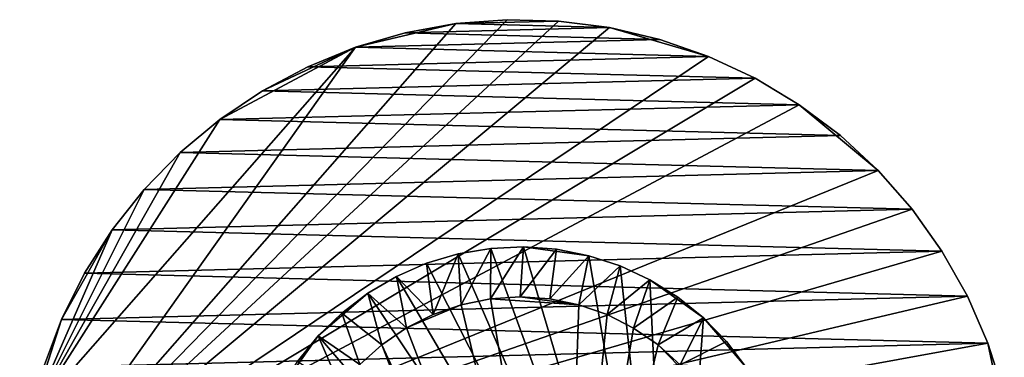
# Model space of a CAD drawing. Extents: x -197 to 245, y -234 to 40.
# Drawn here: x 82 to 137, y 9 to 27 of the extents above; entities that cross this region are included whole.
import ezdxf

# ---------------------------------------------------------------- set-up
doc = ezdxf.new("R2010")
doc.units = 0
doc.layers.add('L15', color=7, linetype='CONTINUOUS')
doc.layers.add('L3', color=7, linetype='CONTINUOUS')

msp = doc.modelspace()

# ---------------------------------------------------------------- linework, layer by layer
at = {"layer": 'L15', "color": 254}
for points in [[(82.5, 0, 9), (112.1223, 27.41798, 9), (109.2919, 27.49088, 9)], [(109.2919, 27.49088, 9), (106.469, 27.27237, 9), (82.5, 0, 9)], [(82.5, 0, 9), (114.9302, 27.05444, 9), (112.1223, 27.41798, 9)], [(82.5, 0, 9), (106.469, 27.27237, 9), (100.9651, 25.97345, 9)], [(106.469, 27.27237, 9), (103.6836, 26.76477, 9), (100.9651, 25.97345, 9)], [(106.469, 27.27237, 9), (106.469, 27.27237), (103.6836, 26.76477)], [(106.469, 27.27237, 9), (103.6836, 26.76477), (103.6836, 26.76477, 9)], [(106.469, 27.27237), (114.9302, 27.05444), (103.6836, 26.76477)], [(109.2919, 27.49088, 9), (109.2919, 27.49088), (106.469, 27.27237)], [(109.2919, 27.49088, 9), (106.469, 27.27237), (106.469, 27.27237, 9)], [(109.2919, 27.49088), (112.1223, 27.41798), (106.469, 27.27237)], [(106.469, 27.27237), (112.1223, 27.41798), (114.9302, 27.05444)], [(112.1223, 27.41798, 9), (112.1223, 27.41798), (109.2919, 27.49088)], [(112.1223, 27.41798, 9), (109.2919, 27.49088), (109.2919, 27.49088, 9)], [(114.9302, 27.05444, 9), (114.9302, 27.05444), (112.1223, 27.41798)], [(114.9302, 27.05444, 9), (112.1223, 27.41798), (112.1223, 27.41798, 9)], [(120.36, 25.47391, 9), (114.9302, 27.05444, 9), (82.5, 0, 9)], [(103.6836, 26.76477, 9), (103.6836, 26.76477), (100.9651, 25.97345)], [(103.6836, 26.76477, 9), (100.9651, 25.97345), (100.9651, 25.97345, 9)], [(103.6836, 26.76477), (117.6859, 26.40412), (100.9651, 25.97345)], [(103.6836, 26.76477), (114.9302, 27.05444), (117.6859, 26.40412)], [(117.6859, 26.40412, 9), (117.6859, 26.40412), (114.9302, 27.05444)], [(117.6859, 26.40412, 9), (114.9302, 27.05444), (114.9302, 27.05444, 9)], [(120.36, 25.47391, 9), (117.6859, 26.40412, 9), (114.9302, 27.05444, 9)], [(100.9651, 25.97345), (117.6859, 26.40412), (120.36, 25.47391)], [(120.36, 25.47391, 9), (120.36, 25.47391), (117.6859, 26.40412)], [(120.36, 25.47391, 9), (117.6859, 26.40412), (117.6859, 26.40412, 9)], [(82.5, 0, 9), (100.9651, 25.97345, 9), (83.08147, 5.625182, 9)], [(82.5, 0, 9), (122.9244, 24.27367, 9), (120.36, 25.47391, 9)], [(83.08147, 5.625182, 9), (100.9651, 25.97345, 9), (93.49411, 21.99558, 9)], [(93.49411, 21.99558, 9), (100.9651, 25.97345, 9), (95.8432, 23.57615, 9)], [(95.8432, 23.57615, 9), (100.9651, 25.97345, 9), (98.34235, 24.90681, 9)], [(100.9651, 25.97345, 9), (100.9651, 25.97345), (98.34235, 24.90681)], [(100.9651, 25.97345, 9), (98.34235, 24.90681), (98.34235, 24.90681, 9)], [(100.9651, 25.97345), (120.36, 25.47391), (98.34235, 24.90681)], [(98.34235, 24.90681), (120.36, 25.47391), (122.9244, 24.27367)], [(122.9244, 24.27367, 9), (122.9244, 24.27367), (120.36, 25.47391)], [(122.9244, 24.27367, 9), (120.36, 25.47391), (120.36, 25.47391, 9)], [(98.34235, 24.90681, 9), (98.34235, 24.90681), (95.8432, 23.57615)], [(98.34235, 24.90681, 9), (95.8432, 23.57615), (95.8432, 23.57615, 9)], [(98.34235, 24.90681), (122.9244, 24.27367), (95.8432, 23.57615)], [(82.5, 0, 9), (125.3517, 22.81612, 9), (122.9244, 24.27367, 9)], [(95.8432, 23.57615), (122.9244, 24.27367), (125.3517, 22.81612)], [(125.3517, 22.81612, 9), (125.3517, 22.81612), (122.9244, 24.27367)], [(125.3517, 22.81612, 9), (122.9244, 24.27367), (122.9244, 24.27367, 9)], [(95.8432, 23.57615, 9), (95.8432, 23.57615), (93.49411, 21.99558)], [(95.8432, 23.57615, 9), (93.49411, 21.99558), (93.49411, 21.99558, 9)], [(95.8432, 23.57615), (125.3517, 22.81612), (93.49411, 21.99558)], [(129.6942, 19.19346, 9), (125.3517, 22.81612, 9), (82.5, 0, 9)], [(93.49411, 21.99558), (125.3517, 22.81612), (127.6163, 21.11671)], [(127.6163, 21.11671, 9), (127.6163, 21.11671), (125.3517, 22.81612)], [(127.6163, 21.11671, 9), (125.3517, 22.81612), (125.3517, 22.81612, 9)], [(129.6942, 19.19346, 9), (127.6163, 21.11671, 9), (125.3517, 22.81612, 9)], [(83.08147, 5.625182, 9), (93.49411, 21.99558, 9), (91.31999, 20.18185, 9)], [(93.49411, 21.99558, 9), (93.49411, 21.99558), (91.31999, 20.18185)], [(93.49411, 21.99558, 9), (91.31999, 20.18185), (91.31999, 20.18185, 9)], [(93.49411, 21.99558), (127.6163, 21.11671), (91.31999, 20.18185)], [(91.31999, 20.18185), (127.6163, 21.11671), (129.6942, 19.19346)], [(129.6942, 19.19346, 9), (129.6942, 19.19346), (127.6163, 21.11671)], [(129.6942, 19.19346, 9), (127.6163, 21.11671), (127.6163, 21.11671, 9)], [(89.34388, 18.15418, 9), (83.08147, 5.625182, 9), (91.31999, 20.18185, 9)], [(91.31999, 20.18185, 9), (91.31999, 20.18185), (89.34388, 18.15418)], [(91.31999, 20.18185, 9), (89.34388, 18.15418), (89.34388, 18.15418, 9)], [(91.31999, 20.18185), (129.6942, 19.19346), (89.34388, 18.15418)], [(82.5, 0, 9), (131.5633, 17.06676, 9), (129.6942, 19.19346, 9)], [(89.34388, 18.15418), (129.6942, 19.19346), (131.5633, 17.06676)], [(131.5633, 17.06676, 9), (131.5633, 17.06676), (129.6942, 19.19346)], [(131.5633, 17.06676, 9), (129.6942, 19.19346), (129.6942, 19.19346, 9)], [(87.58672, 15.93408, 9), (83.08147, 5.625182, 9), (89.34388, 18.15418, 9)], [(89.34388, 18.15418, 9), (89.34388, 18.15418), (87.58672, 15.93408)], [(89.34388, 18.15418, 9), (87.58672, 15.93408), (87.58672, 15.93408, 9)], [(89.34388, 18.15418), (131.5633, 17.06676), (87.58672, 15.93408)], [(82.5, 0, 9), (133.2038, 14.75915, 9), (131.5633, 17.06676, 9)], [(87.58672, 15.93408), (131.5633, 17.06676), (133.2038, 14.75915)], [(133.2038, 14.75915, 9), (133.2038, 14.75915), (131.5633, 17.06676)], [(133.2038, 14.75915, 9), (131.5633, 17.06676), (131.5633, 17.06676, 9)], [(87.58672, 15.93408, 9), (84.80129, 11.01248, 9), (83.08147, 5.625182, 9)], [(86.06716, 13.54507, 9), (84.80129, 11.01248, 9), (87.58672, 15.93408, 9)], [(87.58672, 15.93408, 9), (87.58672, 15.93408), (86.06716, 13.54507)], [(87.58672, 15.93408, 9), (86.06716, 13.54507), (86.06716, 13.54507, 9)], [(87.58672, 15.93408), (133.2038, 14.75915), (86.06716, 13.54507)], [(134.5984, 12.29508, 9), (133.2038, 14.75915, 9), (82.5, 0, 9)], [(86.06716, 13.54507), (133.2038, 14.75915), (134.5984, 12.29508)], [(134.5984, 12.29508, 9), (134.5984, 12.29508), (133.2038, 14.75915)], [(134.5984, 12.29508, 9), (133.2038, 14.75915), (133.2038, 14.75915, 9)], [(86.06716, 13.54507, 9), (86.06716, 13.54507), (84.80129, 11.01248)], [(86.06716, 13.54507, 9), (84.80129, 11.01248), (84.80129, 11.01248, 9)], [(86.06716, 13.54507), (134.5984, 12.29508), (84.80129, 11.01248)], [(134.5984, 12.29508, 9), (82.5, 0, 9), (135.7322, 9.700682, 9)], [(84.80129, 11.01248), (134.5984, 12.29508), (135.7322, 9.700682)], [(135.7322, 9.700682, 9), (135.7322, 9.700682), (134.5984, 12.29508)], [(135.7322, 9.700682, 9), (134.5984, 12.29508), (134.5984, 12.29508, 9)], [(84.80129, 11.01248, 9), (83.80253, 8.363158, 9), (83.08147, 5.625182, 9)], [(84.80129, 11.01248, 9), (84.80129, 11.01248), (83.80253, 8.363158)], [(84.80129, 11.01248, 9), (83.80253, 8.363158), (83.80253, 8.363158, 9)], [(84.80129, 11.01248), (135.7322, 9.700682), (83.80253, 8.363158)], [(135.7322, 9.700682, 9), (82.5, 0, 9), (137.4635, 1.415666, 9)], [(83.80253, 8.363158), (135.7322, 9.700682), (136.5933, 7.003456)], [(136.5933, 7.003456, 9), (136.5933, 7.003456), (135.7322, 9.700682)], [(136.5933, 7.003456, 9), (135.7322, 9.700682), (135.7322, 9.700682, 9)], [(135.7322, 9.700682, 9), (137.4635, 1.415666, 9), (136.5933, 7.003456, 9)]]:
    msp.add_3dface(points, dxfattribs=at)
at = {"layer": 'L3', "color": 254}
for points in [[(106.772, 11.81705, 45), (108.3941, 14.91379, 45), (106.6082, 14.61149, 45)], [(108.3941, 14.91379, 45), (108.3941, 14.91379, 9.000001), (106.6082, 14.61149, 9.000001)], [(108.3941, 14.91379, 45), (106.6082, 14.61149, 9.000001), (106.6082, 14.61149, 45)], [(108.3941, 14.91379, 9.000001), (118.3527, -12.45923, 9.000001), (106.6082, 14.61149, 9.000001)], [(108.3759, 12.14186, 45), (108.3941, 14.91379, 45), (106.772, 11.81705, 45)], [(110.0087, 12.25, 45), (110.2035, 14.99862, 45), (108.3759, 12.14186, 45)], [(108.3759, 12.14186, 45), (110.2035, 14.99862, 45), (108.3941, 14.91379, 45)], [(110.2035, 14.99862, 45), (110.2035, 14.99862, 9.000001), (108.3941, 14.91379, 9.000001)], [(110.2035, 14.99862, 45), (108.3941, 14.91379, 9.000001), (108.3941, 14.91379, 45)], [(110.2035, 14.99862, 9.000001), (118.3527, -12.45923, 9.000001), (108.3941, 14.91379, 9.000001)], [(110.0087, 12.25, 45), (112.0099, 14.86473, 45), (110.2035, 14.99862, 45)], [(111.6414, 12.13953, 45), (112.0099, 14.86473, 45), (110.0087, 12.25, 45)], [(112.0099, 14.86473, 45), (112.0099, 14.86473, 9.000001), (110.2035, 14.99862, 9.000001)], [(112.0099, 14.86473, 45), (110.2035, 14.99862, 9.000001), (110.2035, 14.99862, 45)], [(112.0099, 14.86473, 9.000001), (113.787, 14.51408, 9.000001), (110.2035, 14.99862, 9.000001)], [(110.2035, 14.99862, 9.000001), (113.787, 14.51408, 9.000001), (118.3527, -12.45923, 9.000001)], [(111.6414, 12.13953, 45), (113.787, 14.51408, 45), (112.0099, 14.86473, 45)], [(113.787, 14.51408, 45), (112.0099, 14.86473, 9.000001), (112.0099, 14.86473, 45)], [(113.787, 14.51408, 45), (113.787, 14.51408, 9.000001), (112.0099, 14.86473, 9.000001)], [(105.2258, 11.28137, 45), (104.8717, 14.09612, 45), (103.21, 13.3752, 45)], [(104.8717, 14.09612, 45), (104.8717, 14.09612, 9.000001), (103.21, 13.3752, 9.000001)], [(104.8717, 14.09612, 45), (103.21, 13.3752, 9.000001), (103.21, 13.3752, 45)], [(118.3527, -12.45923, 9.000001), (103.21, 13.3752, 9.000001), (104.8717, 14.09612, 9.000001)], [(105.2258, 11.28137, 45), (106.6082, 14.61149, 45), (104.8717, 14.09612, 45)], [(106.6082, 14.61149, 45), (106.6082, 14.61149, 9.000001), (104.8717, 14.09612, 9.000001)], [(106.6082, 14.61149, 45), (104.8717, 14.09612, 9.000001), (104.8717, 14.09612, 45)], [(118.3527, -12.45923, 9.000001), (104.8717, 14.09612, 9.000001), (106.6082, 14.61149, 9.000001)], [(106.772, 11.81705, 45), (106.6082, 14.61149, 45), (105.2258, 11.28137, 45)], [(113.2448, 11.81243, 45), (113.787, 14.51408, 45), (111.6414, 12.13953, 45)], [(113.2448, 11.81243, 45), (115.5089, 13.95178, 45), (113.787, 14.51408, 45)], [(115.5089, 13.95178, 45), (115.5089, 13.95178, 9.000001), (113.787, 14.51408, 9.000001)], [(115.5089, 13.95178, 45), (113.787, 14.51408, 9.000001), (113.787, 14.51408, 45)], [(115.5089, 13.95178, 9.000001), (118.3527, -12.45923, 9.000001), (113.787, 14.51408, 9.000001)], [(114.7903, 11.27454, 45), (115.5089, 13.95178, 45), (113.2448, 11.81243, 45)], [(114.7903, 11.27454, 45), (117.1504, 13.18604, 45), (115.5089, 13.95178, 45)], [(117.1504, 13.18604, 45), (117.1504, 13.18604, 9.000001), (115.5089, 13.95178, 9.000001)], [(117.1504, 13.18604, 45), (115.5089, 13.95178, 9.000001), (115.5089, 13.95178, 45)], [(117.1504, 13.18604, 9.000001), (118.3527, -12.45923, 9.000001), (115.5089, 13.95178, 9.000001)], [(103.7647, 10.54437, 45), (103.21, 13.3752, 45), (101.6473, 12.45923, 45)], [(103.21, 13.3752, 45), (103.21, 13.3752, 9.000001), (101.6473, 12.45923, 9.000001)], [(103.21, 13.3752, 45), (101.6473, 12.45923, 9.000001), (101.6473, 12.45923, 45)], [(101.6473, 12.45923, 9.000001), (103.21, 13.3752, 9.000001), (118.3527, -12.45923, 9.000001)], [(105.2258, 11.28137, 45), (103.21, 13.3752, 45), (103.7647, 10.54437, 45)], [(116.2503, 10.53546, 45), (117.1504, 13.18604, 45), (114.7903, 11.27454, 45)], [(116.2503, 10.53546, 45), (118.6877, 12.22801, 45), (117.1504, 13.18604, 45)], [(118.6877, 12.22801, 45), (118.6877, 12.22801, 9.000001), (117.1504, 13.18604, 9.000001)], [(118.6877, 12.22801, 45), (117.1504, 13.18604, 9.000001), (117.1504, 13.18604, 45)], [(118.6877, 12.22801, 9.000001), (120.0983, 11.09167, 9.000001), (117.1504, 13.18604, 9.000001)], [(117.1504, 13.18604, 9.000001), (120.0983, 11.09167, 9.000001), (118.3527, -12.45923, 9.000001)], [(100.2064, 11.36158, 9.000001), (101.6473, 12.45923, 9.000001), (98.90833, 10.09826, 9.000001)], [(98.90833, 10.09826, 9.000001), (101.6473, 12.45923, 9.000001), (118.3527, -12.45923, 9.000001)], [(102.4149, 9.61921, 45), (101.6473, 12.45923, 45), (100.2064, 11.36158, 45)], [(101.6473, 12.45923, 45), (101.6473, 12.45923, 9.000001), (100.2064, 11.36158, 9.000001)], [(101.6473, 12.45923, 45), (100.2064, 11.36158, 9.000001), (100.2064, 11.36158, 45)], [(103.7647, 10.54437, 45), (101.6473, 12.45923, 45), (102.4149, 9.61921, 45)], [(106.772, 11.81705, 47.9), (112.4315, -12.00627, 47.9), (108.3759, 12.14186, 47.9)], [(108.3759, 12.14186, 47.9), (108.3759, 12.14186, 45), (106.772, 11.81705, 45)], [(108.3759, 12.14186, 47.9), (106.772, 11.81705, 45), (106.772, 11.81705, 47.9)], [(108.3759, 12.14186, 47.9), (113.2448, 11.81243, 47.9), (110.0087, 12.25, 47.9)], [(110.0087, 12.25, 47.9), (110.0087, 12.25, 45), (108.3759, 12.14186, 45)], [(110.0087, 12.25, 47.9), (108.3759, 12.14186, 45), (108.3759, 12.14186, 47.9)], [(108.3759, 12.14186, 47.9), (112.4315, -12.00627, 47.9), (113.2448, 11.81243, 47.9)], [(110.0087, 12.25, 47.9), (113.2448, 11.81243, 47.9), (111.6414, 12.13953, 47.9)], [(111.6414, 12.13953, 47.9), (111.6414, 12.13953, 45), (110.0087, 12.25, 45)], [(111.6414, 12.13953, 47.9), (110.0087, 12.25, 45), (110.0087, 12.25, 47.9)], [(113.2448, 11.81243, 47.9), (111.6414, 12.13953, 45), (111.6414, 12.13953, 47.9)], [(113.2448, 11.81243, 47.9), (113.2448, 11.81243, 45), (111.6414, 12.13953, 45)], [(117.5988, 9.60837, 45), (118.6877, 12.22801, 45), (116.2503, 10.53546, 45)], [(117.5988, 9.60837, 45), (120.0983, 11.09167, 45), (118.6877, 12.22801, 45)], [(120.0983, 11.09167, 45), (120.0983, 11.09167, 9.000001), (118.6877, 12.22801, 9.000001)], [(120.0983, 11.09167, 45), (118.6877, 12.22801, 9.000001), (118.6877, 12.22801, 45)], [(105.2258, 11.28137, 47.9), (103.7647, 10.54437, 47.9), (106.772, 11.81705, 47.9)], [(106.772, 11.81705, 47.9), (103.7647, 10.54437, 47.9), (112.4315, -12.00627, 47.9)], [(106.772, 11.81705, 47.9), (106.772, 11.81705, 45), (105.2258, 11.28137, 45)], [(106.772, 11.81705, 47.9), (105.2258, 11.28137, 45), (105.2258, 11.28137, 47.9)], [(112.4315, -12.00627, 47.9), (114.7903, 11.27454, 47.9), (113.2448, 11.81243, 47.9)], [(114.7903, 11.27454, 47.9), (114.7903, 11.27454, 45), (113.2448, 11.81243, 45)], [(114.7903, 11.27454, 47.9), (113.2448, 11.81243, 45), (113.2448, 11.81243, 47.9)], [(101.2005, 8.522391, 45), (100.2064, 11.36158, 45), (98.90833, 10.09826, 45)], [(100.2064, 11.36158, 45), (100.2064, 11.36158, 9.000001), (98.90833, 10.09826, 9.000001)], [(100.2064, 11.36158, 45), (98.90833, 10.09826, 9.000001), (98.90833, 10.09826, 45)], [(102.4149, 9.61921, 45), (100.2064, 11.36158, 45), (101.2005, 8.522391, 45)], [(105.2258, 11.28137, 47.9), (105.2258, 11.28137, 45), (103.7647, 10.54437, 45)], [(105.2258, 11.28137, 47.9), (103.7647, 10.54437, 45), (103.7647, 10.54437, 47.9)], [(116.2503, 10.53546, 47.9), (114.7903, 11.27454, 47.9), (112.4315, -12.00627, 47.9)], [(116.2503, 10.53546, 47.9), (116.2503, 10.53546, 45), (114.7903, 11.27454, 45)], [(116.2503, 10.53546, 47.9), (114.7903, 11.27454, 45), (114.7903, 11.27454, 47.9)], [(118.8117, 8.509819, 45), (120.0983, 11.09167, 45), (117.5988, 9.60837, 45)], [(122.4592, 8.352697, 9.000001), (118.3527, -12.45923, 9.000001), (120.0983, 11.09167, 9.000001)], [(118.8117, 8.509819, 45), (121.3616, 9.79359, 45), (120.0983, 11.09167, 45)], [(121.3616, 9.79359, 45), (121.3616, 9.79359, 9.000001), (120.0983, 11.09167, 9.000001)], [(121.3616, 9.79359, 45), (120.0983, 11.09167, 9.000001), (120.0983, 11.09167, 45)], [(122.4592, 8.352697, 9.000001), (120.0983, 11.09167, 9.000001), (121.3616, 9.79359, 9.000001)], [(103.7647, 10.54437, 47.9), (102.4149, 9.61921, 47.9), (112.4315, -12.00627, 47.9)], [(103.7647, 10.54437, 47.9), (103.7647, 10.54437, 45), (102.4149, 9.61921, 45)], [(103.7647, 10.54437, 47.9), (102.4149, 9.61921, 45), (102.4149, 9.61921, 47.9)], [(116.2503, 10.53546, 47.9), (112.4315, -12.00627, 47.9), (117.5988, 9.60837, 47.9)], [(117.5988, 9.60837, 47.9), (117.5988, 9.60837, 45), (116.2503, 10.53546, 45)], [(117.5988, 9.60837, 47.9), (116.2503, 10.53546, 45), (116.2503, 10.53546, 47.9)], [(97.77199, 8.687677, 9.000001), (98.90833, 10.09826, 9.000001), (96.81396, 7.150411, 9.000001)], [(96.81396, 7.150411, 9.000001), (98.90833, 10.09826, 9.000001), (118.3527, -12.45923, 9.000001)], [(100.1431, 7.27349, 45), (98.90833, 10.09826, 45), (97.77199, 8.687677, 45)], [(98.90833, 10.09826, 45), (98.90833, 10.09826, 9.000001), (97.77199, 8.687677, 9.000001)], [(98.90833, 10.09826, 45), (97.77199, 8.687677, 9.000001), (97.77199, 8.687677, 45)], [(101.2005, 8.522391, 45), (98.90833, 10.09826, 45), (100.1431, 7.27349, 45)], [(118.8117, 8.509819, 45), (122.4592, 8.352697, 45), (121.3616, 9.79359, 45)], [(122.4592, 8.352697, 45), (122.4592, 8.352697, 9.000001), (121.3616, 9.79359, 9.000001)], [(122.4592, 8.352697, 45), (121.3616, 9.79359, 9.000001), (121.3616, 9.79359, 45)], [(110.8095, -12.22323, 47.9), (102.4149, 9.61921, 47.9), (101.2005, 8.522391, 47.9)], [(102.4149, 9.61921, 47.9), (102.4149, 9.61921, 45), (101.2005, 8.522391, 45)], [(102.4149, 9.61921, 47.9), (101.2005, 8.522391, 45), (101.2005, 8.522391, 47.9)], [(112.4315, -12.00627, 47.9), (102.4149, 9.61921, 47.9), (110.8095, -12.22323, 47.9)], [(117.5988, 9.60837, 47.9), (112.4315, -12.00627, 47.9), (119.8673, 7.25941, 47.9)], [(117.5988, 9.60837, 47.9), (119.8673, 7.25941, 47.9), (118.8117, 8.509819, 47.9)], [(118.8117, 8.509819, 47.9), (118.8117, 8.509819, 45), (117.5988, 9.60837, 45)], [(118.8117, 8.509819, 47.9), (117.5988, 9.60837, 45), (117.5988, 9.60837, 47.9)]]:
    msp.add_3dface(points, dxfattribs=at)

doc.saveas('drawing.dxf')
